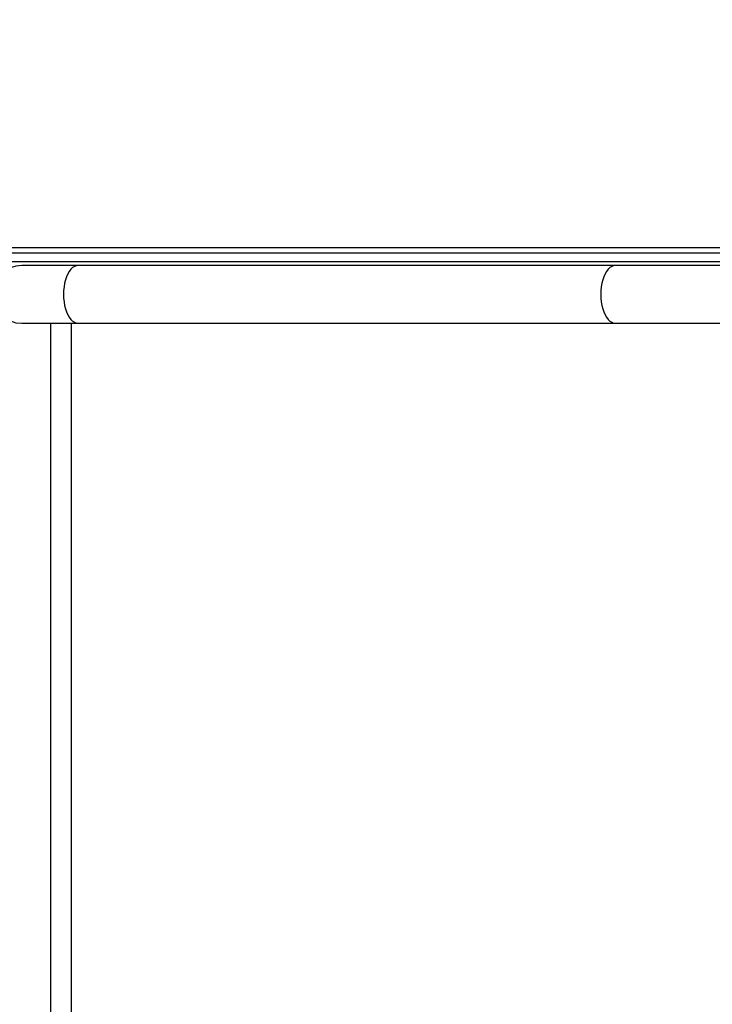
# Model space of a CAD drawing. Units: millimetres. Extents: x 3789 to 10632, y -2264 to 2934.
# Drawn here: x 6072 to 6579, y -98 to 624 of the extents above; entities that cross this region are included whole.
import ezdxf

# ---------------------------------------------------------------- set-up
doc = ezdxf.new("R2010")
doc.units = ezdxf.units.MM
doc.header["$PDSIZE"] = -1
doc.layers.add('TIPTAP', color=6, linetype='Continuous')
doc.layers.add('TIPTAP_DIM', color=9, linetype='Continuous')
doc.dimstyles.new('000000002E6C9198', dxfattribs={"dimscale": 100, "dimtxt": 1, "dimasz": 1, "dimexe": 1, "dimexo": 1, "dimgap": 1, "dimtad": 1, "dimdec": 0, "dimtxsty": 'Standard', "dimblk": 'OBLIQUE', "dimcen": 2.5, "dimdle": 1, "dimadec": 0, "dimazin": 0, "dimtfac": 1, "dimtdec": 0, "dimtmove": 0, "dimatfit": 3, "dimldrblk": 'OBLIQUE', "dimfxl": 1, "dimfxlon": 1, "dimarcsym": 0})

# ---------------------------------------------------------------- blocks, each defined once
blk = doc.blocks.new('_Oblique')
at = {"color": 0, "linetype": 'ByBlock', "lineweight": -2}
blk.add_line((-0.5, -0.5), (0.5, 0.5), dxfattribs=at)
blk = doc.blocks.new('*D8')
at = {"layer": 'Defpoints', "color": 0, "transparency": 16777216}
for p in [(4005.09, 2072.17), (6552.12, 2072.17), (6552.12, -2164.07)]:
    blk.add_point(p, dxfattribs=at)
at = {"layer": 'TIPTAP_DIM', "color": 0, "linetype": 'ByBlock', "lineweight": -2, "transparency": 16777216}
for p, q in [((4005.09, -2264.07), (4005.09, 2172.17)), ((4105.09, 2072.17), (3905.09, 2072.17)), ((4105.09, -2164.07), (3905.09, -2164.07))]:
    blk.add_line(p, q, dxfattribs=at)
at = {"layer": 'TIPTAP_DIM', "color": 0, "lineweight": -2, "transparency": 16777216, "xscale": 100, "yscale": 100, "zscale": 100}
for p, rotation in [((4005.09, 2072.17), 90), ((4005.09, -2164.07), 270)]:
    blk.add_blockref('_Oblique', p, dxfattribs=dict(at, rotation=rotation))
at = {"layer": 'TIPTAP_DIM', "color": 0, "transparency": 16777216, "insert": (3855.09, -45.95), "char_height": 100, "attachment_point": 5, "rotation": 90}
blk.add_mtext('4236', dxfattribs=at)
blk = doc.blocks.new('*D9')
at = {"layer": 'Defpoints', "color": 0, "transparency": 16777216}
for p in [(10532.02, 2717.93), (4552.12, 456.93), (10532.02, 456.93)]:
    blk.add_point(p, dxfattribs=at)
at = {"layer": 'TIPTAP_DIM', "color": 0, "linetype": 'ByBlock', "lineweight": -2, "transparency": 16777216}
for p, q in [((4552.12, 2617.93), (4552.12, 2817.93)), ((10532.02, 2617.93), (10532.02, 2817.93)), ((4452.12, 2717.93), (10632.02, 2717.93))]:
    blk.add_line(p, q, dxfattribs=at)
at = {"layer": 'TIPTAP_DIM', "color": 0, "lineweight": -2, "transparency": 16777216, "xscale": 100, "yscale": 100, "zscale": 100, "rotation": 180}
blk.add_blockref('_Oblique', (4552.12, 2717.93), dxfattribs=at)
at = {"layer": 'TIPTAP_DIM', "color": 0, "lineweight": -2, "transparency": 16777216, "xscale": 100, "yscale": 100, "zscale": 100}
blk.add_blockref('_Oblique', (10532.02, 2717.93), dxfattribs=at)
at = {"layer": 'TIPTAP_DIM', "color": 0, "transparency": 16777216, "insert": (7542.07, 2867.93), "char_height": 100, "attachment_point": 5}
blk.add_mtext('5980', dxfattribs=at)

msp = doc.modelspace()

# ---------------------------------------------------------------- linework, layer by layer
at = {"layer": 'TIPTAP', "linetype": 'Continuous', "lineweight": 25}
for p, q in [((7049.58, 456.93), (6055.58, 456.93)), ((7049.58, 452.93), (6055.58, 452.93)), ((6055.58, 446.93), (7049.58, 446.93)), ((6114.72, 443.93), (6073.22, 443.93)), ((6508.52, 443.93), (6114.72, 443.93)), ((6595.52, 443.93), (6508.52, 443.93)), ((6073.22, 401.53), (6114.72, 401.53)), ((6094.62, -599.07), (6094.62, 401.53)), ((6109.62, -599.07), (6109.62, 401.53)), ((6114.72, 401.53), (6508.52, 401.53)), ((6508.52, 401.53), (6595.52, 401.53))]:
    msp.add_line(p, q, dxfattribs=at)
at = {"layer": 'TIPTAP', "linetype": 'Continuous', "lineweight": 25, "flags": 128}
for points in [[(6114.72, 443.93), (6113.31, 443.75), (6111.92, 443.21), (6110.57, 442.32), (6109.3, 441.09), (6108.12, 439.55), (6107.05, 437.72), (6106.12, 435.64), (6105.33, 433.33), (6104.7, 430.85), (6104.25, 428.22), (6103.97, 425.5), (6103.88, 422.73), (6103.97, 419.97), (6104.25, 417.25), (6104.7, 414.62), (6105.33, 412.13), (6106.12, 409.83), (6107.05, 407.74), (6108.12, 405.91), (6109.3, 404.37), (6110.57, 403.15), (6111.92, 402.26), (6113.31, 401.71), (6114.72, 401.53), (6114.72, 401.53)], [(6508.52, 443.93), (6507.11, 443.75), (6505.72, 443.21), (6504.37, 442.32), (6503.1, 441.09), (6501.92, 439.55), (6500.85, 437.72), (6499.92, 435.64), (6499.13, 433.33), (6498.5, 430.85), (6498.05, 428.22), (6497.77, 425.5), (6497.68, 422.73), (6497.77, 419.97), (6498.05, 417.25), (6498.5, 414.62), (6499.13, 412.13), (6499.92, 409.83), (6500.85, 407.74), (6501.92, 405.91), (6503.1, 404.37), (6504.37, 403.15), (6505.72, 402.26), (6507.11, 401.71), (6508.52, 401.53), (6508.52, 401.53)]]:
    msp.add_lwpolyline(points, dxfattribs=at)
at = {"layer": 'TIPTAP', "linetype": 'Continuous', "lineweight": 25}
msp.add_arc((6073.22, 422.73), 21.2, 90, 270, dxfattribs=at)

# ---------------------------------------------------------------- dimensions: what is measured, and where the dimension line sits
at = {"layer": 'TIPTAP_DIM'}
dim = msp.add_linear_dim(base=(10532.02, 2717.93), p1=(4552.12, 456.93), p2=(10532.02, 456.93), dimstyle='000000002E6C9198', dxfattribs=at)
dim.commit()
dim.dimension.update_dxf_attribs({"geometry": '*D9', "text_midpoint": (7542.07, 2867.93)})
dim = msp.add_linear_dim(base=(4005.09, 2072.17), p1=(6552.12, -2164.07), p2=(6552.12, 2072.17), angle=90, dimstyle='000000002E6C9198', dxfattribs=at)
dim.commit()
dim.dimension.update_dxf_attribs({"geometry": '*D8', "text_midpoint": (3855.09, -45.95)})

doc.saveas('drawing.dxf')
